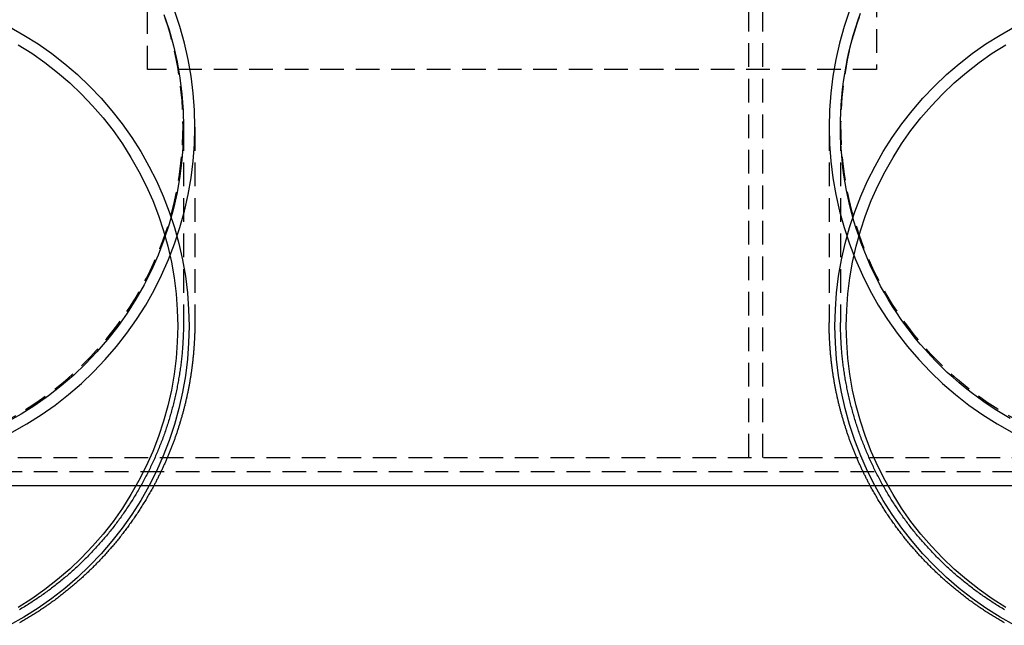
# Model space of a CAD drawing. Extents: x 0 to 1210, y -560 to 176.
# Drawn here: x 948 to 1052, y -65 to -1 of the extents above; entities that cross this region are included whole.
import ezdxf

# ---------------------------------------------------------------- set-up
doc = ezdxf.new("R2010")
doc.units = 0
doc.header["$LTSCALE"] = 10
doc.linetypes.add('VERDECKT', pattern=[0.375, 0.25, -0.125])
doc.layers.get('0').update_dxf_attribs({"linetype": 'CONTINUOUS'})
doc.layers.add('STEMPEL', color=3, linetype='CONTINUOUS')

# ---------------------------------------------------------------- blocks, each defined once
blk = doc.blocks.new('A$C475546FE')
at = {"color": 1, "linetype": 'VERDECKT', "extrusion": (-2e-16, 1, -2e-16)}
for p, q in [((25, -47), (25, 39)), ((26.5, -47), (26.5, 9)), ((-38.5, -6), (-38.5, 2)), ((38.5, 2), (38.5, -6)), ((38.5, -6), (-38.5, -6)), ((-34.7, -12.09847), (-34.7, -32.74261)), ((-33.5, -12.09847), (-33.5, -32.74535)), ((33.5, -12.09847), (33.5, -32.74535)), ((34.7, -12.09847), (34.7, -32.74261)), ((-123.43888, -47), (123.43888, -47)), ((117, -48.5), (-117, -48.5))]:
    blk.add_line(p, q, dxfattribs=at)
at = {"color": 3, "linetype": 'CONTINUOUS', "extrusion": (-2e-16, 1, -2e-16)}
blk.add_line((123.43888, -50), (-123.43888, -50), dxfattribs=at)
at = {"color": 1, "linetype": 'VERDECKT'}
for points in [[(-52.794, -44.3328, 0), (-51.2352, -43.4485, 0), (-49.7217, -42.4888, 0), (-48.257, -41.4558, 0), (-46.8446, -40.3521, 0), (-45.4881, -39.1803, 0), (-44.1906, -37.9433, 0), (-42.9553, -36.644, 0), (-41.7851, -35.2856, 0), (-40.6829, -33.8713, 0), (-39.6514, -32.4046, 0), (-38.6929, -30.889, 0), (-37.8099, -29.3281, 0), (-37.0044, -27.7256, 0), (-36.2784, -26.0856, 0), (-35.6336, -24.4118, 0), (-35.0717, -22.7084, 0), (-34.5939, -20.9794, 0), (-34.2013, -19.229, 0), (-33.8951, -17.4615, 0), (-33.6758, -15.681, 0), (-33.544, -13.8919, 0), (-33.5, -12.0985, 0), (-33.544, -10.305, 0), (-33.6758, -8.51593, 0), (-33.8951, -6.73546, 0), (-34.2013, -4.9679, 0), (-34.5939, -3.21752, 0), (-35.0717, -1.48854, 0), (-35.6336, 0.21489, 0)], [(35.6336, 0.21489, 0), (35.0717, -1.48854, 0), (34.5939, -3.21752, 0), (34.2013, -4.9679, 0), (33.8951, -6.73546, 0), (33.6758, -8.51593, 0), (33.544, -10.305, 0), (33.5, -12.0985, 0), (33.544, -13.8919, 0), (33.6758, -15.681, 0), (33.8951, -17.4615, 0), (34.2013, -19.229, 0), (34.5939, -20.9794, 0), (35.0717, -22.7084, 0), (35.6336, -24.4118, 0), (36.2784, -26.0856, 0), (37.0044, -27.7256, 0), (37.8099, -29.3281, 0), (38.6929, -30.889, 0), (39.6514, -32.4046, 0), (40.6829, -33.8713, 0), (41.7851, -35.2856, 0), (42.9553, -36.644, 0), (44.1906, -37.9433, 0), (45.4881, -39.1803, 0), (46.8446, -40.3521, 0), (48.257, -41.4558, 0), (49.7217, -42.4888, 0), (51.2352, -43.4485, 0), (52.794, -44.3328, 0)], [(-36.7635, -0.18994, 0), (-36.22, -1.83736, 0), (-35.7579, -3.5095, 0), (-35.3783, -5.20233, 0), (-35.0821, -6.91177, 0), (-34.87, -8.63371, 0), (-34.7425, -10.364, 0), (-34.7, -12.0985, 0), (-34.7425, -13.8329, 0), (-34.87, -15.5632, 0), (-35.0821, -17.2852, 0), (-35.3783, -18.9946, 0), (-35.7579, -20.6874, 0), (-36.22, -22.3596, 0), (-36.7635, -24.007, 0), (-37.3871, -25.6257, 0), (-38.0892, -27.2119, 0), (-38.8682, -28.7616, 0), (-39.7222, -30.2712, 0), (-40.6491, -31.737, 0), (-41.6468, -33.1555, 0), (-42.7127, -34.5233, 0), (-43.8444, -35.837, 0), (-45.0391, -37.0936, 0), (-46.294, -38.2899, 0), (-47.6059, -39.4232, 0), (-48.9718, -40.4906, 0), (-50.3884, -41.4896, 0), (-51.8522, -42.4178, 0), (-53.3597, -43.273, 0)], [(52.6287, -42.8705, 0), (51.9148, -42.4554, 0), (51.2109, -42.0236, 0), (50.5172, -41.5754, 0), (49.8341, -41.1111, 0), (49.1621, -40.631, 0), (48.5015, -40.1352, 0), (47.8527, -39.6241, 0), (47.2159, -39.098, 0), (46.5917, -38.5571, 0), (45.9802, -38.0017, 0), (45.3819, -37.4321, 0), (44.797, -36.8487, 0), (44.2259, -36.2518, 0), (43.6689, -35.6417, 0), (43.1263, -35.0186, 0), (42.5984, -34.3831, 0), (42.0855, -33.7353, 0), (41.5879, -33.0757, 0), (41.1058, -32.4047, 0), (40.6395, -31.7225, 0), (40.1892, -31.0296, 0), (39.7553, -30.3264, 0), (39.3379, -29.6132, 0), (38.9373, -28.8904, 0), (38.5536, -28.1584, 0), (38.1872, -27.4176, 0), (37.8381, -26.6685, 0), (37.5067, -25.9114, 0), (37.193, -25.1467, 0), (36.8973, -24.3749, 0), (36.6196, -23.5964, 0), (36.3603, -22.8116, 0), (36.1193, -22.021, 0), (35.8968, -21.2249, 0), (35.693, -20.4238, 0), (35.508, -19.6182, 0), (35.3418, -18.8084, 0), (35.1946, -17.995, 0), (35.0664, -17.1784, 0), (34.9573, -16.359, 0), (34.8674, -15.5372, 0), (34.7967, -14.7136, 0), (34.7453, -13.8885, 0), (34.7131, -13.0625, 0), (34.7003, -12.2359, 0), (34.7067, -11.4093, 0), (34.7325, -10.583, 0), (34.7775, -9.75761, 0), (34.8418, -8.93346, 0), (34.9253, -8.11103, 0), (35.028, -7.29079, 0), (35.1499, -6.47318, 0), (35.2907, -5.65865, 0), (35.4506, -4.84763, 0), (35.6294, -4.04059, 0), (35.827, -3.23795, 0), (36.0432, -2.44015, 0), (36.2781, -1.64764, 0), (36.5313, -0.86084, 0), (36.8029, -0.08019, 0)], [(-53.0827, -1.50734, 0), (-51.5501, -2.37437, 0), (-50.0619, -3.31545, 0), (-48.6218, -4.32832, 0), (-47.2332, -5.41053, 0), (-45.8994, -6.55949, 0), (-44.6236, -7.77241, 0), (-43.4091, -9.04639, 0), (-42.2585, -10.3783, 0), (-41.1748, -11.7651, 0), (-40.1606, -13.2032, 0), (-39.2182, -14.6894, 0), (-38.35, -16.2199, 0), (-37.558, -17.7911, 0), (-36.8442, -19.3992, 0), (-36.2103, -21.0404, 0), (-35.6577, -22.7106, 0), (-35.1879, -24.406, 0), (-34.802, -26.1223, 0), (-34.5008, -27.8554, 0), (-34.2852, -29.6012, 0), (-34.1556, -31.3555, 0), (-34.1124, -33.114, 0), (-34.1556, -34.8725, 0), (-34.2852, -36.6268, 0), (-34.5008, -38.3726, 0), (-34.802, -40.1057, 0), (-35.1879, -41.822, 0), (-35.6577, -43.5173, 0), (-36.2103, -45.1876, 0), (-36.8442, -46.8287, 0), (-37.558, -48.4369, 0), (-38.35, -50.0081, 0), (-39.2182, -51.5386, 0), (-40.1606, -53.0247, 0), (-41.1748, -54.4629, 0), (-42.2585, -55.8496, 0), (-43.4091, -57.1816, 0), (-44.6236, -58.4556, 0), (-45.8994, -59.6685, 0), (-47.2332, -60.8174, 0), (-48.6218, -61.8997, 0), (-50.0619, -62.9125, 0), (-51.5501, -63.8536, 0), (-53.0827, -64.7206, 0)], [(53.0827, -64.7206, 0), (51.5501, -63.8536, 0), (50.0619, -62.9125, 0), (48.6218, -61.8997, 0), (47.2332, -60.8174, 0), (45.8994, -59.6685, 0), (44.6236, -58.4556, 0), (43.4091, -57.1816, 0), (42.2585, -55.8496, 0), (41.1748, -54.4629, 0), (40.1606, -53.0247, 0), (39.2182, -51.5386, 0), (38.35, -50.0081, 0), (37.558, -48.4369, 0), (36.8442, -46.8287, 0), (36.2103, -45.1876, 0), (35.6577, -43.5173, 0), (35.1879, -41.822, 0), (34.802, -40.1057, 0), (34.5008, -38.3726, 0), (34.2852, -36.6268, 0), (34.1556, -34.8725, 0), (34.1124, -33.114, 0), (34.1556, -31.3555, 0), (34.2852, -29.6012, 0), (34.5008, -27.8554, 0), (34.802, -26.1223, 0), (35.1879, -24.406, 0), (35.6577, -22.7106, 0), (36.2103, -21.0404, 0), (36.8442, -19.3992, 0), (37.558, -17.7911, 0), (38.35, -16.2199, 0), (39.2182, -14.6894, 0), (40.1606, -13.2032, 0), (41.1748, -11.7651, 0), (42.2585, -10.3783, 0), (43.4091, -9.04639, 0), (44.6236, -7.77241, 0), (45.8994, -6.55949, 0), (47.2332, -5.41053, 0), (48.6218, -4.32832, 0), (50.0619, -3.31545, 0), (51.5501, -2.37437, 0), (53.0827, -1.50734, 0)], [(-52.1647, -3.39285, 0), (-50.7261, -4.30258, 0), (-49.3339, -5.28171, 0), (-47.9915, -6.32787, 0), (-46.7022, -7.43856, 0), (-45.4689, -8.61108, 0), (-44.2948, -9.84262, 0), (-43.1826, -11.1302, 0), (-42.135, -12.4707, 0), (-41.1545, -13.861, 0), (-40.2436, -15.2976, 0), (-39.4043, -16.7772, 0), (-38.6387, -18.296, 0), (-37.9486, -19.8506, 0), (-37.3358, -21.4371, 0), (-36.8017, -23.0517, 0), (-36.3475, -24.6906, 0), (-35.9745, -26.3497, 0), (-35.6833, -28.0251, 0), (-35.4749, -29.7127, 0), (-35.3496, -31.4086, 0), (-35.3079, -33.1085, 0), (-35.3496, -34.8084, 0), (-35.4749, -36.5043, 0), (-35.6833, -38.1919, 0), (-35.9745, -39.8673, 0), (-36.3475, -41.5265, 0), (-36.8017, -43.1653, 0), (-37.3358, -44.7799, 0), (-37.9486, -46.3664, 0), (-38.6387, -47.921, 0), (-39.4043, -49.4399, 0), (-40.2436, -50.9194, 0), (-41.1545, -52.356, 0), (-42.135, -53.7463, 0), (-43.1826, -55.0868, 0), (-44.2948, -56.3744, 0), (-45.4689, -57.6059, 0), (-46.7022, -58.7785, 0), (-47.9915, -59.8892, 0), (-49.3339, -60.9353, 0), (-50.7261, -61.9144, 0), (-52.1647, -62.8242, 0)], [(52.1647, -62.8242, 0), (50.7261, -61.9144, 0), (49.3339, -60.9353, 0), (47.9915, -59.8892, 0), (46.7022, -58.7785, 0), (45.4689, -57.6059, 0), (44.2948, -56.3744, 0), (43.1826, -55.0868, 0), (42.135, -53.7463, 0), (41.1545, -52.356, 0), (40.2436, -50.9194, 0), (39.4043, -49.4399, 0), (38.6387, -47.921, 0), (37.9486, -46.3664, 0), (37.3358, -44.7799, 0), (36.8017, -43.1653, 0), (36.3475, -41.5265, 0), (35.9745, -39.8673, 0), (35.6833, -38.1919, 0), (35.4749, -36.5043, 0), (35.3496, -34.8084, 0), (35.3079, -33.1085, 0), (35.3496, -31.4086, 0), (35.4749, -29.7127, 0), (35.6833, -28.0251, 0), (35.9745, -26.3497, 0), (36.3475, -24.6906, 0), (36.8017, -23.0517, 0), (37.3358, -21.4371, 0), (37.9486, -19.8506, 0), (38.6387, -18.296, 0), (39.4043, -16.7772, 0), (40.2436, -15.2976, 0), (41.1545, -13.861, 0), (42.135, -12.4707, 0), (43.1826, -11.1302, 0), (44.2948, -9.84262, 0), (45.4689, -8.61108, 0), (46.7022, -7.43856, 0), (47.9915, -6.32787, 0), (49.3339, -5.28171, 0), (50.7261, -4.30258, 0), (52.1647, -3.39285, 0)]]:
    blk.add_polyline3d(points, dxfattribs=at)
at = {"color": 1}
for points in [[(-34.7, -32.7426, 0), (-34.7004, -32.9002, 0), (-34.7014, -33.0577, 0), (-34.7032, -33.2152, 0), (-34.7057, -33.3728, 0), (-34.7089, -33.5303, 0), (-34.7128, -33.6878, 0), (-34.7174, -33.8452, 0), (-34.7227, -34.0027, 0), (-34.7287, -34.1601, 0), (-34.7355, -34.3175, 0), (-34.7429, -34.4749, 0), (-34.751, -34.6322, 0), (-34.7599, -34.7895, 0), (-34.7694, -34.9468, 0), (-34.7797, -35.104, 0), (-34.7907, -35.2611, 0), (-34.8023, -35.4182, 0), (-34.8147, -35.5753, 0), (-34.8278, -35.7323, 0), (-34.8415, -35.8892, 0), (-34.856, -36.0461, 0), (-34.8712, -36.2029, 0), (-34.887, -36.3597, 0), (-34.9036, -36.5164, 0), (-34.9209, -36.6729, 0), (-34.9388, -36.8295, 0), (-34.9575, -36.9859, 0), (-34.9769, -37.1423, 0), (-34.9969, -37.2985, 0), (-35.0177, -37.4547, 0), (-35.0391, -37.6108, 0), (-35.0613, -37.7668, 0), (-35.0841, -37.9226, 0), (-35.1077, -38.0784, 0), (-35.1319, -38.2341, 0), (-35.1568, -38.3897, 0), (-35.1824, -38.5451, 0), (-35.2087, -38.7005, 0), (-35.2357, -38.8557, 0), (-35.2634, -39.0108, 0), (-35.2918, -39.1658, 0), (-35.3209, -39.3206, 0), (-35.3507, -39.4753, 0), (-35.3811, -39.6299, 0), (-35.4123, -39.7843, 0), (-35.4441, -39.9386, 0), (-35.4766, -40.0928, 0), (-35.5098, -40.2468, 0), (-35.5437, -40.4007, 0), (-35.5783, -40.5544, 0), (-35.6135, -40.7079, 0), (-35.6495, -40.8613, 0), (-35.6861, -41.0146, 0), (-35.7234, -41.1677, 0), (-35.7615, -41.3206, 0), (-35.8001, -41.4733, 0), (-35.8395, -41.6258, 0), (-35.8796, -41.7782, 0), (-35.9203, -41.9304, 0), (-35.9617, -42.0824, 0), (-36.0038, -42.2343, 0), (-36.0466, -42.3859, 0), (-36.09, -42.5373, 0), (-36.1342, -42.6886, 0), (-36.179, -42.8396, 0), (-36.2245, -42.9905, 0), (-36.2707, -43.1411, 0), (-36.3175, -43.2916, 0), (-36.365, -43.4418, 0), (-36.4132, -43.5918, 0), (-36.4621, -43.7416, 0), (-36.5117, -43.8912, 0), (-36.5619, -44.0405, 0), (-36.6128, -44.1896, 0), (-36.6644, -44.3385, 0), (-36.7166, -44.4872, 0), (-36.7695, -44.6356, 0), (-36.8231, -44.7838, 0), (-36.8773, -44.9317, 0), (-36.9322, -45.0794, 0), (-36.9878, -45.2268, 0), (-37.044, -45.374, 0), (-37.1009, -45.521, 0), (-37.1585, -45.6676, 0), (-37.2167, -45.8141, 0), (-37.2755, -45.9602, 0), (-37.3351, -46.1061, 0), (-37.3952, -46.2518, 0), (-37.456, -46.3971, 0), (-37.5175, -46.5422, 0), (-37.5796, -46.687, 0), (-37.6424, -46.8316, 0), (-37.7058, -46.9758, 0), (-37.7698, -47.1198, 0), (-37.8345, -47.2635, 0), (-37.8998, -47.4069, 0), (-37.9658, -47.55, 0), (-38.0324, -47.6928, 0), (-38.0997, -47.8353, 0), (-38.1675, -47.9775, 0), (-38.2361, -48.1194, 0), (-38.3052, -48.261, 0), (-38.375, -48.4023, 0), (-38.4454, -48.5433, 0), (-38.5164, -48.684, 0), (-38.5881, -48.8243, 0), (-38.6603, -48.9644, 0), (-38.7332, -49.1041, 0), (-38.8068, -49.2435, 0), (-38.8809, -49.3825, 0), (-38.9557, -49.5212, 0), (-39.0311, -49.6596, 0), (-39.1071, -49.7977, 0), (-39.1837, -49.9354, 0), (-39.2609, -50.0728, 0), (-39.3387, -50.2098, 0), (-39.4172, -50.3465, 0), (-39.4963, -50.4828, 0), (-39.5759, -50.6188, 0), (-39.6562, -50.7544, 0), (-39.7371, -50.8897, 0), (-39.8185, -51.0246, 0), (-39.9006, -51.1591, 0), (-39.9833, -51.2933, 0), (-40.0666, -51.4271, 0), (-40.1504, -51.5605, 0), (-40.2349, -51.6936, 0), (-40.32, -51.8262, 0), (-40.4056, -51.9585, 0), (-40.4919, -52.0904, 0), (-40.5787, -52.2219, 0), (-40.6662, -52.3531, 0), (-40.7542, -52.4838, 0), (-40.8428, -52.6142, 0), (-40.9319, -52.7441, 0), (-41.0217, -52.8736, 0), (-41.1121, -53.0028, 0), (-41.203, -53.1315, 0), (-41.2945, -53.2599, 0), (-41.3866, -53.3878, 0), (-41.4792, -53.5153, 0), (-41.5725, -53.6423, 0), (-41.6663, -53.769, 0), (-41.7606, -53.8953, 0), (-41.8556, -54.0211, 0), (-41.9511, -54.1465, 0), (-42.0472, -54.2714, 0), (-42.1438, -54.3959, 0), (-42.241, -54.52, 0), (-42.3387, -54.6437, 0), (-42.437, -54.7669, 0), (-42.5359, -54.8896, 0), (-42.6353, -55.012, 0), (-42.7352, -55.1338, 0), (-42.8357, -55.2553, 0), (-42.9368, -55.3763, 0), (-43.0384, -55.4968, 0), (-43.1405, -55.6168, 0), (-43.2431, -55.7365, 0), (-43.3463, -55.8556, 0), (-43.4501, -55.9743, 0), (-43.5543, -56.0925, 0), (-43.6591, -56.2103, 0), (-43.7644, -56.3276, 0), (-43.8702, -56.4444, 0), (-43.9766, -56.5608, 0), (-44.0834, -56.6767, 0), (-44.1908, -56.7921, 0), (-44.2987, -56.907, 0), (-44.4071, -57.0214, 0), (-44.516, -57.1354, 0), (-44.6255, -57.2489, 0), (-44.7354, -57.3619, 0), (-44.8458, -57.4744, 0), (-44.9568, -57.5864, 0), (-45.0682, -57.6979, 0), (-45.1801, -57.8089, 0), (-45.2925, -57.9194, 0), (-45.4054, -58.0294, 0), (-45.5188, -58.1389, 0), (-45.6327, -58.2479, 0), (-45.7471, -58.3564, 0), (-45.8619, -58.4644, 0), (-45.9773, -58.5719, 0), (-46.0931, -58.6789, 0), (-46.2094, -58.7853, 0), (-46.3261, -58.8913, 0), (-46.4434, -58.9967, 0), (-46.5611, -59.1016, 0), (-46.6792, -59.2059, 0), (-46.7979, -59.3098, 0), (-46.917, -59.4131, 0), (-47.0365, -59.5159, 0), (-47.1565, -59.6181, 0), (-47.277, -59.7198, 0), (-47.3979, -59.821, 0), (-47.5193, -59.9216, 0), (-47.6411, -60.0217, 0), (-47.7634, -60.1212, 0), (-47.8861, -60.2202, 0), (-48.0092, -60.3187, 0), (-48.1328, -60.4166, 0), (-48.2568, -60.5139, 0), (-48.3813, -60.6107, 0), (-48.5062, -60.7069, 0), (-48.6315, -60.8026, 0), (-48.7573, -60.8977, 0), (-48.8834, -60.9923, 0), (-49.01, -61.0862, 0), (-49.1371, -61.1797, 0), (-49.2645, -61.2725, 0), (-49.3924, -61.3648, 0), (-49.5206, -61.4564, 0), (-49.6493, -61.5476, 0), (-49.7784, -61.6381, 0), (-49.9079, -61.7281, 0), (-50.0378, -61.8174, 0), (-50.1681, -61.9062, 0), (-50.2988, -61.9944, 0), (-50.4299, -62.082, 0), (-50.5614, -62.169, 0), (-50.6933, -62.2555, 0), (-50.8256, -62.3413, 0), (-50.9582, -62.4265, 0), (-51.0913, -62.5112, 0), (-51.2247, -62.5953, 0), (-51.3585, -62.6787, 0), (-51.4926, -62.7616, 0), (-51.6272, -62.8438, 0), (-51.7621, -62.9255, 0), (-51.8973, -63.0065, 0), (-52.0329, -63.087, 0)], [(-33.5, -32.7454, 0), (-33.5001, -32.8395, 0), (-33.5005, -32.9336, 0), (-33.5011, -33.0277, 0), (-33.502, -33.1218, 0), (-33.5031, -33.2159, 0), (-33.5044, -33.31, 0), (-33.506, -33.4041, 0), (-33.5078, -33.4981, 0), (-33.5099, -33.5922, 0), (-33.5123, -33.6863, 0), (-33.5148, -33.7804, 0), (-33.5176, -33.8744, 0), (-33.5207, -33.9685, 0), (-33.524, -34.0625, 0), (-33.5275, -34.1566, 0), (-33.5313, -34.2506, 0), (-33.5354, -34.3446, 0), (-33.5396, -34.4386, 0), (-33.5442, -34.5326, 0), (-33.5489, -34.6266, 0), (-33.5539, -34.7206, 0), (-33.5592, -34.8145, 0), (-33.5647, -34.9085, 0), (-33.5704, -35.0024, 0), (-33.5764, -35.0963, 0), (-33.5826, -35.1902, 0), (-33.5891, -35.2841, 0), (-33.5958, -35.378, 0), (-33.6028, -35.4718, 0), (-33.61, -35.5656, 0), (-33.6174, -35.6595, 0), (-33.6251, -35.7533, 0), (-33.633, -35.847, 0), (-33.6411, -35.9408, 0), (-33.6496, -36.0345, 0), (-33.6582, -36.1282, 0), (-33.6671, -36.2219, 0), (-33.6762, -36.3156, 0), (-33.6856, -36.4092, 0), (-33.6952, -36.5028, 0), (-33.7051, -36.5964, 0), (-33.7152, -36.69, 0), (-33.7255, -36.7835, 0), (-33.7361, -36.877, 0), (-33.7469, -36.9705, 0), (-33.7579, -37.064, 0), (-33.7692, -37.1574, 0), (-33.7808, -37.2508, 0), (-33.7926, -37.3441, 0), (-33.8046, -37.4375, 0), (-33.8169, -37.5308, 0), (-33.8294, -37.6241, 0), (-33.8421, -37.7173, 0), (-33.8551, -37.8105, 0), (-33.8683, -37.9037, 0), (-33.8818, -37.9968, 0), (-33.8955, -38.0899, 0), (-33.9094, -38.183, 0), (-33.9236, -38.276, 0), (-33.938, -38.369, 0), (-33.9527, -38.462, 0), (-33.9676, -38.5549, 0), (-33.9827, -38.6478, 0), (-33.9981, -38.7406, 0), (-34.0137, -38.8334, 0), (-34.0296, -38.9262, 0), (-34.0456, -39.0189, 0), (-34.062, -39.1116, 0), (-34.0786, -39.2043, 0), (-34.0954, -39.2968, 0), (-34.1124, -39.3894, 0), (-34.1297, -39.4819, 0), (-34.1472, -39.5744, 0), (-34.165, -39.6668, 0), (-34.183, -39.7592, 0), (-34.2012, -39.8515, 0), (-34.2197, -39.9438, 0), (-34.2384, -40.036, 0), (-34.2574, -40.1282, 0), (-34.2766, -40.2203, 0), (-34.296, -40.3124, 0), (-34.3156, -40.4044, 0), (-34.3355, -40.4964, 0), (-34.3557, -40.5883, 0), (-34.3761, -40.6802, 0), (-34.3967, -40.7721, 0), (-34.4175, -40.8638, 0), (-34.4386, -40.9555, 0), (-34.4599, -41.0472, 0), (-34.4815, -41.1388, 0), (-34.5033, -41.2304, 0), (-34.5253, -41.3219, 0), (-34.5476, -41.4133, 0), (-34.5701, -41.5047, 0), (-34.5928, -41.596, 0), (-34.6158, -41.6873, 0), (-34.639, -41.7785, 0), (-34.6624, -41.8696, 0), (-34.6861, -41.9607, 0), (-34.71, -42.0517, 0), (-34.7342, -42.1427, 0), (-34.7586, -42.2336, 0), (-34.7832, -42.3244, 0), (-34.8081, -42.4152, 0), (-34.8331, -42.5059, 0), (-34.8585, -42.5965, 0), (-34.884, -42.6871, 0), (-34.9098, -42.7776, 0), (-34.9359, -42.8681, 0), (-34.9621, -42.9584, 0), (-34.9886, -43.0487, 0), (-35.0154, -43.139, 0), (-35.0423, -43.2292, 0), (-35.0695, -43.3193, 0), (-35.097, -43.4093, 0), (-35.1246, -43.4992, 0), (-35.1525, -43.5891, 0), (-35.1807, -43.6789, 0), (-35.209, -43.7687, 0), (-35.2377, -43.8583, 0), (-35.2665, -43.9479, 0), (-35.2956, -44.0374, 0), (-35.3249, -44.1269, 0), (-35.3544, -44.2162, 0), (-35.3842, -44.3055, 0), (-35.4142, -44.3947, 0), (-35.4444, -44.4839, 0), (-35.4749, -44.5729, 0), (-35.5056, -44.6619, 0), (-35.5365, -44.7508, 0), (-35.5676, -44.8396, 0), (-35.599, -44.9283, 0), (-35.6306, -45.017, 0), (-35.6625, -45.1056, 0), (-35.6945, -45.194, 0), (-35.7268, -45.2824, 0), (-35.7594, -45.3708, 0), (-35.7921, -45.459, 0), (-35.8251, -45.5472, 0), (-35.8583, -45.6352, 0), (-35.8918, -45.7232, 0), (-35.9254, -45.8111, 0), (-35.9593, -45.8989, 0), (-35.9934, -45.9866, 0), (-36.0278, -46.0743, 0), (-36.0624, -46.1618, 0), (-36.0972, -46.2493, 0), (-36.1322, -46.3366, 0), (-36.1674, -46.4239, 0), (-36.2029, -46.5111, 0), (-36.2386, -46.5982, 0), (-36.2745, -46.6852, 0), (-36.3107, -46.7721, 0), (-36.3471, -46.8589, 0), (-36.3837, -46.9456, 0), (-36.4205, -47.0322, 0), (-36.4575, -47.1187, 0), (-36.4948, -47.2052, 0), (-36.5323, -47.2915, 0), (-36.57, -47.3778, 0), (-36.6079, -47.4639, 0), (-36.6461, -47.5499, 0), (-36.6845, -47.6359, 0), (-36.7231, -47.7217, 0), (-36.7619, -47.8075, 0), (-36.801, -47.8931, 0), (-36.8402, -47.9787, 0), (-36.8797, -48.0641, 0), (-36.9194, -48.1495, 0), (-36.9593, -48.2347, 0), (-36.9995, -48.3198, 0), (-37.0399, -48.4049, 0), (-37.0805, -48.4898, 0), (-37.1213, -48.5746, 0), (-37.1623, -48.6593, 0), (-37.2035, -48.7439, 0), (-37.245, -48.8284, 0), (-37.2867, -48.9128, 0), (-37.3286, -48.9971, 0), (-37.3707, -49.0813, 0), (-37.413, -49.1654, 0), (-37.4556, -49.2494, 0), (-37.4984, -49.3332, 0), (-37.5413, -49.417, 0), (-37.5845, -49.5006, 0), (-37.628, -49.5841, 0), (-37.6716, -49.6675, 0), (-37.7155, -49.7508, 0), (-37.7595, -49.834, 0), (-37.8038, -49.917, 0), (-37.8483, -50, 0)], [(37.8483, -50, 0), (37.8038, -49.917, 0), (37.7595, -49.834, 0), (37.7155, -49.7508, 0), (37.6716, -49.6675, 0), (37.628, -49.5841, 0), (37.5846, -49.5006, 0), (37.5414, -49.4169, 0), (37.4984, -49.3332, 0), (37.4556, -49.2493, 0), (37.4131, -49.1654, 0), (37.3707, -49.0813, 0), (37.3286, -48.9971, 0), (37.2867, -48.9128, 0), (37.245, -48.8284, 0), (37.2036, -48.7439, 0), (37.1623, -48.6593, 0), (37.1213, -48.5746, 0), (37.0805, -48.4898, 0), (37.0399, -48.4048, 0), (36.9996, -48.3198, 0), (36.9594, -48.2347, 0), (36.9195, -48.1494, 0), (36.8798, -48.0641, 0), (36.8403, -47.9786, 0), (36.8011, -47.8931, 0), (36.762, -47.8074, 0), (36.7232, -47.7217, 0), (36.6846, -47.6358, 0), (36.6462, -47.5499, 0), (36.6081, -47.4638, 0), (36.5701, -47.3777, 0), (36.5324, -47.2915, 0), (36.4949, -47.2051, 0), (36.4577, -47.1187, 0), (36.4206, -47.0322, 0), (36.3838, -46.9455, 0), (36.3472, -46.8588, 0), (36.3109, -46.772, 0), (36.2747, -46.6851, 0), (36.2388, -46.5981, 0), (36.2031, -46.511, 0), (36.1676, -46.4238, 0), (36.1324, -46.3365, 0), (36.0974, -46.2492, 0), (36.0626, -46.1617, 0), (36.028, -46.0742, 0), (35.9936, -45.9866, 0), (35.9595, -45.8988, 0), (35.9256, -45.811, 0), (35.892, -45.7231, 0), (35.8585, -45.6351, 0), (35.8253, -45.5471, 0), (35.7923, -45.4589, 0), (35.7596, -45.3707, 0), (35.727, -45.2824, 0), (35.6947, -45.194, 0), (35.6627, -45.1055, 0), (35.6308, -45.0169, 0), (35.5992, -44.9283, 0), (35.5678, -44.8395, 0), (35.5367, -44.7507, 0), (35.5057, -44.6618, 0), (35.475, -44.5729, 0), (35.4446, -44.4838, 0), (35.4143, -44.3947, 0), (35.3843, -44.3055, 0), (35.3546, -44.2162, 0), (35.325, -44.1268, 0), (35.2957, -44.0374, 0), (35.2666, -43.9479, 0), (35.2378, -43.8583, 0), (35.2091, -43.7686, 0), (35.1807, -43.6789, 0), (35.1526, -43.5891, 0), (35.1247, -43.4992, 0), (35.097, -43.4093, 0), (35.0695, -43.3192, 0), (35.0423, -43.2292, 0), (35.0153, -43.139, 0), (34.9885, -43.0488, 0), (34.962, -42.9585, 0), (34.9357, -42.8681, 0), (34.9097, -42.7777, 0), (34.8838, -42.6872, 0), (34.8582, -42.5966, 0), (34.8329, -42.5059, 0), (34.8078, -42.4152, 0), (34.7829, -42.3245, 0), (34.7582, -42.2337, 0), (34.7338, -42.1428, 0), (34.7097, -42.0518, 0), (34.6857, -41.9608, 0), (34.662, -41.8697, 0), (34.6385, -41.7786, 0), (34.6153, -41.6874, 0), (34.5923, -41.5961, 0), (34.5696, -41.5048, 0), (34.5471, -41.4134, 0), (34.5248, -41.322, 0), (34.5027, -41.2305, 0), (34.4809, -41.1389, 0), (34.4594, -41.0473, 0), (34.438, -40.9556, 0), (34.4169, -40.8639, 0), (34.3961, -40.7722, 0), (34.3755, -40.6803, 0), (34.3551, -40.5885, 0), (34.3349, -40.4965, 0), (34.315, -40.4045, 0), (34.2954, -40.3125, 0), (34.2759, -40.2204, 0), (34.2567, -40.1283, 0), (34.2378, -40.0361, 0), (34.2191, -39.9439, 0), (34.2006, -39.8516, 0), (34.1823, -39.7593, 0), (34.1643, -39.6669, 0), (34.1466, -39.5745, 0), (34.1291, -39.482, 0), (34.1118, -39.3895, 0), (34.0947, -39.297, 0), (34.0779, -39.2044, 0), (34.0614, -39.1117, 0), (34.045, -39.019, 0), (34.0289, -38.9263, 0), (34.0131, -38.8336, 0), (33.9975, -38.7407, 0), (33.9821, -38.6479, 0), (33.967, -38.555, 0), (33.9521, -38.4621, 0), (33.9374, -38.3691, 0), (33.923, -38.2761, 0), (33.9089, -38.1831, 0), (33.8949, -38.09, 0), (33.8812, -37.9969, 0), (33.8678, -37.9038, 0), (33.8546, -37.8106, 0), (33.8416, -37.7174, 0), (33.8289, -37.6241, 0), (33.8164, -37.5309, 0), (33.8041, -37.4376, 0), (33.7921, -37.3442, 0), (33.7803, -37.2509, 0), (33.7688, -37.1575, 0), (33.7575, -37.064, 0), (33.7465, -36.9706, 0), (33.7357, -36.8771, 0), (33.7251, -36.7836, 0), (33.7148, -36.69, 0), (33.7047, -36.5965, 0), (33.6949, -36.5029, 0), (33.6853, -36.4093, 0), (33.6759, -36.3156, 0), (33.6668, -36.222, 0), (33.6579, -36.1283, 0), (33.6493, -36.0346, 0), (33.6409, -35.9408, 0), (33.6327, -35.8471, 0), (33.6248, -35.7533, 0), (33.6172, -35.6595, 0), (33.6097, -35.5657, 0), (33.6025, -35.4719, 0), (33.5956, -35.378, 0), (33.5889, -35.2841, 0), (33.5825, -35.1903, 0), (33.5762, -35.0964, 0), (33.5703, -35.0024, 0), (33.5645, -34.9085, 0), (33.5591, -34.8146, 0), (33.5538, -34.7206, 0), (33.5488, -34.6266, 0), (33.5441, -34.5326, 0), (33.5396, -34.4386, 0), (33.5353, -34.3446, 0), (33.5313, -34.2506, 0), (33.5275, -34.1566, 0), (33.5239, -34.0625, 0), (33.5206, -33.9685, 0), (33.5176, -33.8744, 0), (33.5148, -33.7804, 0), (33.5122, -33.6863, 0), (33.5099, -33.5922, 0), (33.5078, -33.4981, 0), (33.506, -33.4041, 0), (33.5044, -33.31, 0), (33.5031, -33.2159, 0), (33.502, -33.1218, 0), (33.5011, -33.0277, 0), (33.5005, -32.9336, 0), (33.5001, -32.8395, 0), (33.5, -32.7454, 0)], [(52.0332, -63.0867, 0), (51.8976, -63.0062, 0), (51.7623, -62.9251, 0), (51.6274, -62.8434, 0), (51.4929, -62.7612, 0), (51.3587, -62.6783, 0), (51.2249, -62.5948, 0), (51.0915, -62.5108, 0), (50.9585, -62.4261, 0), (50.8258, -62.3409, 0), (50.6936, -62.255, 0), (50.5617, -62.1686, 0), (50.4302, -62.0816, 0), (50.2991, -61.994, 0), (50.1684, -61.9058, 0), (50.038, -61.8171, 0), (49.9081, -61.7277, 0), (49.7786, -61.6378, 0), (49.6495, -61.5473, 0), (49.5208, -61.4562, 0), (49.3925, -61.3646, 0), (49.2646, -61.2724, 0), (49.1371, -61.1796, 0), (49.01, -61.0862, 0), (48.8834, -60.9923, 0), (48.7572, -60.8978, 0), (48.6314, -60.8027, 0), (48.506, -60.7071, 0), (48.3811, -60.6109, 0), (48.2566, -60.5141, 0), (48.1326, -60.4168, 0), (48.009, -60.3189, 0), (47.8858, -60.2205, 0), (47.7631, -60.1216, 0), (47.6408, -60.022, 0), (47.5189, -59.922, 0), (47.3976, -59.8213, 0), (47.2766, -59.7202, 0), (47.1562, -59.6185, 0), (47.0362, -59.5162, 0), (46.9166, -59.4135, 0), (46.7975, -59.3101, 0), (46.6789, -59.2063, 0), (46.5607, -59.1019, 0), (46.4431, -58.997, 0), (46.3258, -58.8916, 0), (46.2091, -58.7857, 0), (46.0928, -58.6792, 0), (45.977, -58.5722, 0), (45.8617, -58.4647, 0), (45.7469, -58.3567, 0), (45.6325, -58.2482, 0), (45.5187, -58.1392, 0), (45.4053, -58.0296, 0), (45.2924, -57.9196, 0), (45.18, -57.809, 0), (45.0681, -57.698, 0), (44.9567, -57.5865, 0), (44.8458, -57.4744, 0), (44.7354, -57.3619, 0), (44.6255, -57.2489, 0), (44.5161, -57.1354, 0), (44.4072, -57.0214, 0), (44.2988, -56.9069, 0), (44.191, -56.792, 0), (44.0836, -56.6766, 0), (43.9768, -56.5607, 0), (43.8704, -56.4443, 0), (43.7646, -56.3274, 0), (43.6593, -56.2101, 0), (43.5546, -56.0923, 0), (43.4504, -55.9741, 0), (43.3467, -55.8554, 0), (43.2435, -55.7362, 0), (43.1408, -55.6166, 0), (43.0387, -55.4965, 0), (42.9372, -55.3759, 0), (42.8361, -55.2549, 0), (42.7356, -55.1335, 0), (42.6357, -55.0116, 0), (42.5363, -54.8893, 0), (42.4374, -54.7665, 0), (42.3391, -54.6433, 0), (42.2414, -54.5197, 0), (42.1442, -54.3956, 0), (42.0475, -54.2711, 0), (41.9514, -54.1462, 0), (41.8559, -54.0208, 0), (41.7609, -53.895, 0), (41.6665, -53.7688, 0), (41.5727, -53.6422, 0), (41.4794, -53.5151, 0), (41.3867, -53.3876, 0), (41.2946, -53.2598, 0), (41.203, -53.1315, 0), (41.1121, -53.0028, 0), (41.0217, -52.8737, 0), (40.9319, -52.7441, 0), (40.8426, -52.6142, 0), (40.754, -52.4839, 0), (40.6659, -52.3532, 0), (40.5785, -52.2221, 0), (40.4916, -52.0906, 0), (40.4053, -51.9587, 0), (40.3196, -51.8264, 0), (40.2345, -51.6938, 0), (40.15, -51.5607, 0), (40.0661, -51.4273, 0), (39.9829, -51.2935, 0), (39.9002, -51.1594, 0), (39.8181, -51.0248, 0), (39.7366, -50.8899, 0), (39.6557, -50.7547, 0), (39.5755, -50.619, 0), (39.4958, -50.4831, 0), (39.4168, -50.3467, 0), (39.3383, -50.21, 0), (39.2605, -50.073, 0), (39.1833, -49.9356, 0), (39.1067, -49.7979, 0), (39.0307, -49.6598, 0), (38.9554, -49.5214, 0), (38.8806, -49.3827, 0), (38.8065, -49.2436, 0), (38.733, -49.1042, 0), (38.6602, -48.9645, 0), (38.5879, -48.8245, 0), (38.5163, -48.6841, 0), (38.4453, -48.5434, 0), (38.3749, -48.4024, 0), (38.3052, -48.2611, 0), (38.2361, -48.1195, 0), (38.1676, -47.9776, 0), (38.0997, -47.8353, 0), (38.0325, -47.6928, 0), (37.966, -47.55, 0), (37.9, -47.4068, 0), (37.8347, -47.2634, 0), (37.7701, -47.1197, 0), (37.706, -46.9757, 0), (37.6427, -46.8315, 0), (37.5799, -46.6869, 0), (37.5179, -46.5421, 0), (37.4564, -46.397, 0), (37.3956, -46.2516, 0), (37.3355, -46.106, 0), (37.276, -45.9601, 0), (37.2171, -45.8139, 0), (37.1589, -45.6675, 0), (37.1014, -45.5208, 0), (37.0445, -45.3738, 0), (36.9883, -45.2266, 0), (36.9327, -45.0792, 0), (36.8778, -44.9315, 0), (36.8236, -44.7836, 0), (36.77, -44.6354, 0), (36.7171, -44.487, 0), (36.6648, -44.3383, 0), (36.6132, -44.1895, 0), (36.5623, -44.0404, 0), (36.512, -43.891, 0), (36.4624, -43.7415, 0), (36.4135, -43.5917, 0), (36.3652, -43.4417, 0), (36.3177, -43.2915, 0), (36.2708, -43.1411, 0), (36.2245, -42.9905, 0), (36.179, -42.8396, 0), (36.1341, -42.6886, 0), (36.0899, -42.5374, 0), (36.0464, -42.3859, 0), (36.0036, -42.2343, 0), (35.9614, -42.0825, 0), (35.92, -41.9305, 0), (35.8792, -41.7783, 0), (35.8391, -41.6259, 0), (35.7997, -41.4734, 0), (35.761, -41.3206, 0), (35.723, -41.1677, 0), (35.6856, -41.0147, 0), (35.649, -40.8614, 0), (35.613, -40.708, 0), (35.5777, -40.5545, 0), (35.5431, -40.4008, 0), (35.5092, -40.2469, 0), (35.476, -40.0929, 0), (35.4435, -39.9388, 0), (35.4116, -39.7844, 0), (35.3805, -39.63, 0), (35.35, -39.4754, 0), (35.3203, -39.3207, 0), (35.2912, -39.1659, 0), (35.2628, -39.0109, 0), (35.2351, -38.8558, 0), (35.2082, -38.7006, 0), (35.1819, -38.5452, 0), (35.1562, -38.3898, 0), (35.1313, -38.2342, 0), (35.1071, -38.0785, 0), (35.0836, -37.9227, 0), (35.0608, -37.7669, 0), (35.0386, -37.6109, 0), (35.0172, -37.4548, 0), (34.9965, -37.2986, 0), (34.9764, -37.1423, 0), (34.9571, -36.986, 0), (34.9384, -36.8295, 0), (34.9205, -36.673, 0), (34.9032, -36.5164, 0), (34.8867, -36.3597, 0), (34.8709, -36.203, 0), (34.8557, -36.0462, 0), (34.8413, -35.8893, 0), (34.8275, -35.7323, 0), (34.8145, -35.5753, 0), (34.8021, -35.4183, 0), (34.7905, -35.2612, 0), (34.7795, -35.104, 0), (34.7693, -34.9468, 0), (34.7598, -34.7895, 0), (34.7509, -34.6322, 0), (34.7428, -34.4749, 0), (34.7354, -34.3175, 0), (34.7287, -34.1601, 0), (34.7227, -34.0027, 0), (34.7173, -33.8452, 0), (34.7127, -33.6878, 0), (34.7089, -33.5303, 0), (34.7057, -33.3728, 0), (34.7032, -33.2152, 0), (34.7014, -33.0577, 0), (34.7004, -32.9002, 0), (34.7, -32.7426, 0)]]:
    blk.add_polyline3d(points, dxfattribs=at)
at = {"color": 3}
for points in [[(-37.8483, -50, 0), (-37.9133, -50.1202, 0), (-37.9787, -50.2402, 0), (-38.0446, -50.36, 0), (-38.111, -50.4795, 0), (-38.1778, -50.5988, 0), (-38.245, -50.7178, 0), (-38.3127, -50.8365, 0), (-38.3808, -50.955, 0), (-38.4494, -51.0732, 0), (-38.5184, -51.1912, 0), (-38.5879, -51.3089, 0), (-38.6578, -51.4264, 0), (-38.7281, -51.5436, 0), (-38.7989, -51.6605, 0), (-38.8701, -51.7772, 0), (-38.9418, -51.8936, 0), (-39.0139, -52.0098, 0), (-39.0864, -52.1256, 0), (-39.1594, -52.2412, 0), (-39.2328, -52.3565, 0), (-39.3066, -52.4716, 0), (-39.3809, -52.5863, 0), (-39.4556, -52.7008, 0), (-39.5307, -52.815, 0), (-39.6062, -52.929, 0), (-39.6822, -53.0426, 0), (-39.7586, -53.156, 0), (-39.8354, -53.269, 0), (-39.9127, -53.3818, 0), (-39.9903, -53.4943, 0), (-40.0684, -53.6065, 0), (-40.1469, -53.7184, 0), (-40.2259, -53.83, 0), (-40.3052, -53.9413, 0), (-40.385, -54.0524, 0), (-40.4652, -54.1631, 0), (-40.5458, -54.2735, 0), (-40.6268, -54.3836, 0), (-40.7082, -54.4934, 0), (-40.7901, -54.6029, 0), (-40.8723, -54.7121, 0), (-40.955, -54.821, 0), (-41.0381, -54.9296, 0), (-41.1215, -55.0378, 0), (-41.2054, -55.1458, 0), (-41.2897, -55.2534, 0), (-41.3744, -55.3607, 0), (-41.4595, -55.4677, 0), (-41.5451, -55.5743, 0), (-41.631, -55.6807, 0), (-41.7173, -55.7867, 0), (-41.804, -55.8924, 0), (-41.8911, -55.9978, 0), (-41.9786, -56.1028, 0), (-42.0665, -56.2075, 0), (-42.1548, -56.3119, 0), (-42.2435, -56.4159, 0), (-42.3325, -56.5197, 0), (-42.422, -56.623, 0), (-42.5118, -56.7261, 0), (-42.6021, -56.8288, 0), (-42.6927, -56.9312, 0), (-42.7837, -57.0332, 0), (-42.8751, -57.1349, 0), (-42.9668, -57.2363, 0), (-43.059, -57.3373, 0), (-43.1515, -57.4379, 0), (-43.2444, -57.5382, 0), (-43.3377, -57.6382, 0), (-43.4313, -57.7378, 0), (-43.5253, -57.8371, 0), (-43.6197, -57.936, 0), (-43.7145, -58.0346, 0), (-43.8096, -58.1328, 0), (-43.9051, -58.2307, 0), (-44.0009, -58.3282, 0), (-44.0971, -58.4253, 0), (-44.1937, -58.5221, 0), (-44.2907, -58.6185, 0), (-44.388, -58.7146, 0), (-44.4856, -58.8103, 0), (-44.5837, -58.9056, 0), (-44.682, -59.0006, 0), (-44.7808, -59.0952, 0), (-44.8798, -59.1894, 0), (-44.9793, -59.2833, 0), (-45.0791, -59.3767, 0), (-45.1792, -59.4699, 0), (-45.2797, -59.5626, 0), (-45.3805, -59.655, 0), (-45.4817, -59.747, 0), (-45.5832, -59.8386, 0), (-45.685, -59.9298, 0), (-45.7872, -60.0207, 0), (-45.8897, -60.1111, 0), (-45.9926, -60.2012, 0), (-46.0958, -60.2909, 0), (-46.1994, -60.3802, 0), (-46.3032, -60.4692, 0), (-46.4075, -60.5577, 0), (-46.512, -60.6458, 0), (-46.6169, -60.7336, 0), (-46.7221, -60.821, 0), (-46.8276, -60.9079, 0), (-46.9334, -60.9945, 0), (-47.0396, -61.0807, 0), (-47.1461, -61.1665, 0), (-47.2529, -61.2519, 0), (-47.36, -61.3368, 0), (-47.4675, -61.4214, 0), (-47.5753, -61.5056, 0), (-47.6834, -61.5894, 0), (-47.7918, -61.6727, 0), (-47.9005, -61.7557, 0), (-48.0095, -61.8382, 0), (-48.1188, -61.9204, 0), (-48.2285, -62.0021, 0), (-48.3384, -62.0834, 0), (-48.4487, -62.1643, 0), (-48.5593, -62.2448, 0), (-48.6701, -62.3249, 0), (-48.7813, -62.4045, 0), (-48.8928, -62.4837, 0), (-49.0045, -62.5626, 0), (-49.1166, -62.6409, 0), (-49.229, -62.7189, 0), (-49.3416, -62.7964, 0), (-49.4546, -62.8736, 0), (-49.5678, -62.9502, 0), (-49.6813, -63.0265, 0), (-49.7951, -63.1023, 0), (-49.9092, -63.1777, 0), (-50.0236, -63.2527, 0), (-50.1383, -63.3273, 0), (-50.2532, -63.4014, 0), (-50.3684, -63.475, 0), (-50.4839, -63.5483, 0), (-50.5997, -63.6211, 0), (-50.7158, -63.6935, 0), (-50.8321, -63.7654, 0), (-50.9487, -63.8369, 0), (-51.0655, -63.908, 0), (-51.1826, -63.9786, 0), (-51.3, -64.0488, 0), (-51.4177, -64.1186, 0), (-51.5356, -64.1879, 0), (-51.6537, -64.2568, 0), (-51.7722, -64.3252, 0), (-51.8908, -64.3932, 0), (-52.0098, -64.4607, 0)], [(52.0099, -64.4605, 0), (51.891, -64.3929, 0), (51.7723, -64.3249, 0), (51.6539, -64.2564, 0), (51.5358, -64.1875, 0), (51.4179, -64.1182, 0), (51.3002, -64.0484, 0), (51.1829, -63.9782, 0), (51.0658, -63.9076, 0), (50.9489, -63.8365, 0), (50.8323, -63.765, 0), (50.716, -63.693, 0), (50.6, -63.6207, 0), (50.4842, -63.5478, 0), (50.3687, -63.4746, 0), (50.2535, -63.4009, 0), (50.1385, -63.3268, 0), (50.0239, -63.2523, 0), (49.9095, -63.1773, 0), (49.7954, -63.1019, 0), (49.6816, -63.0261, 0), (49.568, -62.9498, 0), (49.4548, -62.8732, 0), (49.3418, -62.7961, 0), (49.2292, -62.7186, 0), (49.1168, -62.6406, 0), (49.0047, -62.5623, 0), (48.8929, -62.4835, 0), (48.7814, -62.4043, 0), (48.6702, -62.3247, 0), (48.5593, -62.2447, 0), (48.4487, -62.1642, 0), (48.3385, -62.0833, 0), (48.2285, -62.0021, 0), (48.1188, -61.9204, 0), (48.0094, -61.8383, 0), (47.9004, -61.7558, 0), (47.7916, -61.6729, 0), (47.6832, -61.5895, 0), (47.5751, -61.5058, 0), (47.4673, -61.4216, 0), (47.3598, -61.3371, 0), (47.2526, -61.2521, 0), (47.1458, -61.1668, 0), (47.0393, -61.081, 0), (46.9331, -60.9949, 0), (46.8272, -60.9083, 0), (46.7217, -60.8213, 0), (46.6165, -60.734, 0), (46.5116, -60.6462, 0), (46.4071, -60.5581, 0), (46.3029, -60.4695, 0), (46.199, -60.3806, 0), (46.0955, -60.2913, 0), (45.9923, -60.2016, 0), (45.8894, -60.1115, 0), (45.7869, -60.021, 0), (45.6847, -59.9302, 0), (45.5828, -59.8389, 0), (45.4813, -59.7473, 0), (45.3802, -59.6553, 0), (45.2794, -59.5629, 0), (45.1789, -59.4702, 0), (45.0788, -59.377, 0), (44.979, -59.2835, 0), (44.8796, -59.1897, 0), (44.7806, -59.0954, 0), (44.6819, -59.0008, 0), (44.5835, -58.9058, 0), (44.4855, -58.8105, 0), (44.3879, -58.7147, 0), (44.2906, -58.6187, 0), (44.1937, -58.5222, 0), (44.0971, -58.4254, 0), (44.0009, -58.3282, 0), (43.9051, -58.2307, 0), (43.8096, -58.1328, 0), (43.7145, -58.0346, 0), (43.6198, -57.936, 0), (43.5254, -57.8371, 0), (43.4314, -57.7378, 0), (43.3378, -57.6381, 0), (43.2446, -57.5381, 0), (43.1517, -57.4378, 0), (43.0592, -57.3371, 0), (42.9671, -57.2361, 0), (42.8753, -57.1347, 0), (42.784, -57.033, 0), (42.693, -56.9309, 0), (42.6024, -56.8286, 0), (42.5122, -56.7258, 0), (42.4223, -56.6228, 0), (42.3329, -56.5194, 0), (42.2438, -56.4156, 0), (42.1552, -56.3116, 0), (42.0669, -56.2072, 0), (41.979, -56.1025, 0), (41.8915, -55.9974, 0), (41.8044, -55.892, 0), (41.7177, -55.7863, 0), (41.6314, -55.6803, 0), (41.5455, -55.574, 0), (41.4599, -55.4673, 0), (41.3748, -55.3603, 0), (41.2901, -55.253, 0), (41.2058, -55.1454, 0), (41.1219, -55.0375, 0), (41.0384, -54.9293, 0), (40.9553, -54.8207, 0), (40.8726, -54.7118, 0), (40.7903, -54.6027, 0), (40.7085, -54.4932, 0), (40.627, -54.3834, 0), (40.546, -54.2733, 0), (40.4654, -54.1629, 0), (40.3852, -54.0522, 0), (40.3054, -53.9412, 0), (40.226, -53.8299, 0), (40.147, -53.7183, 0), (40.0685, -53.6064, 0), (39.9904, -53.4943, 0), (39.9127, -53.3818, 0), (39.8354, -53.269, 0), (39.7586, -53.156, 0), (39.6822, -53.0426, 0), (39.6062, -52.929, 0), (39.5307, -52.8151, 0), (39.4555, -52.7008, 0), (39.3808, -52.5864, 0), (39.3066, -52.4716, 0), (39.2328, -52.3566, 0), (39.1594, -52.2412, 0), (39.0864, -52.1256, 0), (39.0139, -52.0098, 0), (38.9418, -51.8936, 0), (38.8701, -51.7772, 0), (38.7989, -51.6606, 0), (38.7281, -51.5436, 0), (38.6578, -51.4264, 0), (38.5879, -51.309, 0), (38.5184, -51.1912, 0), (38.4494, -51.0733, 0), (38.3808, -50.955, 0), (38.3127, -50.8365, 0), (38.245, -50.7178, 0), (38.1778, -50.5988, 0), (38.111, -50.4795, 0), (38.0446, -50.36, 0), (37.9787, -50.2402, 0), (37.9133, -50.1202, 0), (37.8483, -50, 0)]]:
    blk.add_polyline3d(points, dxfattribs=at)
at = {"color": 1, "linetype": 'VERDECKT', "extrusion": (0, -2e-16, -1)}
blk.add_circle((70, -12), 35.25, dxfattribs=at)
blk.add_arc((-70, -12), 35.25, 143.4342631, 61.1662679, dxfattribs=at)

msp = doc.modelspace()

# ---------------------------------------------------------------- block references
at = {"layer": 'STEMPEL'}
msp.add_blockref('A$C475546FE', (1000, 0), dxfattribs=at)

doc.saveas('drawing.dxf')
